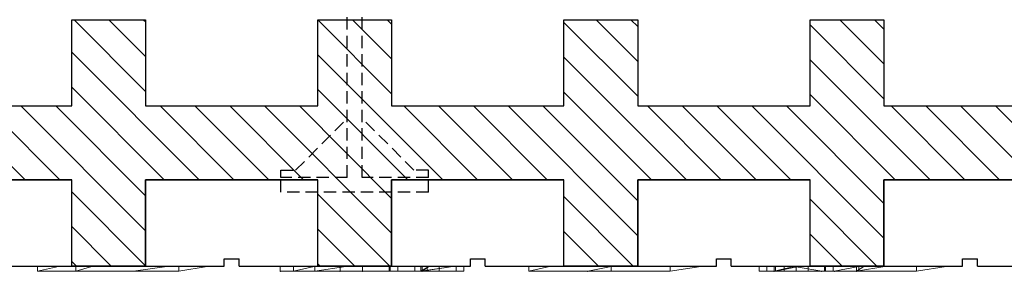
# Model space of a CAD drawing. Extents: x 14197 to 14504, y 2497 to 2693.
# Drawn here: x 14378 to 14398, y 2624 to 2629 of the extents above; entities that cross this region are included whole.
import ezdxf

# ---------------------------------------------------------------- set-up
doc = ezdxf.new("R2010")
doc.units = 0
doc.header["$MEASUREMENT"] = 0
doc.linetypes.add('HIDDEN', pattern=[0.375, 0.25, -0.125])
for name, color, linetype in [('1', 7, 'Continuous'), ('20', 84, 'Continuous'), ('3', 84, 'Continuous')]:
    doc.layers.add(name, color=color, linetype=linetype)

msp = doc.modelspace()

# ---------------------------------------------------------------- linework, layer by layer
at = {"layer": '1', "color": 7, "linetype": 'HIDDEN'}
for p, q in [((14385.115, 2625.405), (14385.115, 2629.455)), ((14385.415, 2625.405), (14385.415, 2629.455)), ((14384.065, 2625.555), (14385.115, 2626.605)), ((14386.465, 2625.555), (14385.415, 2626.605)), ((14383.765, 2625.555), (14384.065, 2625.555)), ((14383.765, 2625.405), (14383.765, 2625.555)), ((14386.765, 2625.555), (14386.465, 2625.555)), ((14386.765, 2625.405), (14386.765, 2625.555)), ((14385.115, 2625.405), (14383.765, 2625.405)), ((14383.765, 2625.105), (14383.765, 2625.405)), ((14386.765, 2625.405), (14385.415, 2625.405)), ((14386.765, 2625.105), (14386.765, 2625.405)), ((14386.765, 2625.105), (14383.765, 2625.105))]:
    msp.add_line(p, q, dxfattribs=at)
at = {"layer": '1', "color": 7, "linetype": 'Continuous'}
for p, q in [((14379.515, 2628.605), (14381.015, 2628.605)), ((14379.515, 2628.605), (14379.515, 2628.605)), ((14379.515, 2626.855), (14379.515, 2628.605)), ((14379.515, 2628.605), (14381.015, 2628.605)), ((14379.515, 2628.605), (14379.515, 2628.605)), ((14379.515, 2626.855), (14379.515, 2628.605)), ((14379.562, 2628.605), (14381.015, 2627.152)), ((14380.269, 2628.605), (14381.015, 2627.859)), ((14380.976, 2628.605), (14381.015, 2628.566)), ((14381.015, 2628.605), (14381.015, 2626.855)), ((14381.015, 2628.605), (14381.015, 2628.605)), ((14381.015, 2628.605), (14381.015, 2626.855)), ((14381.015, 2628.605), (14381.015, 2628.605)), ((14384.515, 2628.605), (14386.015, 2628.605)), ((14384.515, 2628.605), (14384.515, 2628.605)), ((14384.515, 2626.855), (14384.515, 2628.605)), ((14384.515, 2628.605), (14386.015, 2628.605)), ((14384.515, 2628.605), (14384.515, 2628.605)), ((14384.515, 2626.855), (14384.515, 2628.605)), ((14384.515, 2628.602), (14386.015, 2627.102)), ((14385.218, 2628.605), (14386.015, 2627.809)), ((14385.926, 2628.605), (14386.015, 2628.516)), ((14386.015, 2628.605), (14386.015, 2626.855)), ((14386.015, 2628.605), (14386.015, 2628.605)), ((14386.015, 2628.605), (14386.015, 2626.855)), ((14386.015, 2628.605), (14386.015, 2628.605)), ((14389.515, 2628.605), (14391.015, 2628.605)), ((14389.515, 2628.605), (14389.515, 2628.605)), ((14389.515, 2626.855), (14389.515, 2628.605)), ((14389.515, 2628.605), (14391.015, 2628.605)), ((14389.515, 2628.605), (14389.515, 2628.605)), ((14389.515, 2626.855), (14389.515, 2628.605)), ((14389.515, 2628.551), (14391.015, 2627.051)), ((14390.168, 2628.605), (14391.015, 2627.758)), ((14390.875, 2628.605), (14391.015, 2628.466)), ((14391.015, 2628.605), (14391.015, 2626.855)), ((14391.015, 2628.605), (14391.015, 2628.605)), ((14391.015, 2628.605), (14391.015, 2626.855)), ((14391.015, 2628.605), (14391.015, 2628.605)), ((14394.515, 2628.605), (14396.015, 2628.605)), ((14394.515, 2628.605), (14394.515, 2628.605)), ((14394.515, 2626.855), (14394.515, 2628.605)), ((14394.515, 2628.605), (14396.015, 2628.605)), ((14394.515, 2628.605), (14394.515, 2628.605)), ((14394.515, 2626.855), (14394.515, 2628.605)), ((14395.118, 2628.605), (14396.015, 2627.708)), ((14395.825, 2628.605), (14396.015, 2628.415)), ((14396.015, 2628.605), (14396.015, 2626.855)), ((14396.015, 2628.605), (14396.015, 2628.605)), ((14396.015, 2628.605), (14396.015, 2626.855)), ((14396.015, 2628.605), (14396.015, 2628.605)), ((14394.515, 2628.501), (14396.015, 2627.001)), ((14379.515, 2627.945), (14382.104, 2625.355)), ((14384.515, 2627.894), (14387.054, 2625.355)), ((14389.515, 2627.844), (14392.004, 2625.355)), ((14394.515, 2627.794), (14396.954, 2625.355)), ((14379.515, 2627.238), (14381.397, 2625.355)), ((14384.515, 2627.187), (14386.347, 2625.355)), ((14389.515, 2627.137), (14391.297, 2625.355)), ((14394.515, 2627.087), (14396.247, 2625.355)), ((14376.015, 2626.855), (14379.515, 2626.855)), ((14376.015, 2626.855), (14379.515, 2626.855)), ((14377.069, 2626.855), (14378.569, 2625.355)), ((14377.776, 2626.855), (14379.276, 2625.355)), ((14378.483, 2626.855), (14381.015, 2624.323)), ((14379.19, 2626.855), (14381.015, 2625.03)), ((14379.515, 2626.855), (14379.515, 2626.855)), ((14379.515, 2626.855), (14379.515, 2626.855)), ((14381.015, 2626.855), (14384.515, 2626.855)), ((14381.015, 2626.855), (14381.015, 2626.855)), ((14381.015, 2626.855), (14384.515, 2626.855)), ((14381.015, 2626.855), (14381.015, 2626.855)), ((14381.312, 2626.855), (14382.812, 2625.355)), ((14382.019, 2626.855), (14383.519, 2625.355)), ((14382.726, 2626.855), (14384.226, 2625.355)), ((14383.433, 2626.855), (14386.015, 2624.273)), ((14384.14, 2626.855), (14386.015, 2624.98)), ((14384.515, 2626.855), (14384.515, 2626.855)), ((14384.515, 2626.855), (14384.515, 2626.855)), ((14386.015, 2626.855), (14389.515, 2626.855)), ((14386.015, 2626.855), (14386.015, 2626.855)), ((14386.015, 2626.855), (14389.515, 2626.855)), ((14386.015, 2626.855), (14386.015, 2626.855)), ((14386.261, 2626.855), (14387.761, 2625.355)), ((14386.968, 2626.855), (14388.468, 2625.355)), ((14387.676, 2626.855), (14389.176, 2625.355)), ((14388.383, 2626.855), (14391.015, 2624.223)), ((14389.09, 2626.855), (14391.015, 2624.93)), ((14389.515, 2626.855), (14389.515, 2626.855)), ((14389.515, 2626.855), (14389.515, 2626.855)), ((14391.015, 2626.855), (14394.515, 2626.855)), ((14391.015, 2626.855), (14391.015, 2626.855)), ((14391.015, 2626.855), (14394.515, 2626.855)), ((14391.015, 2626.855), (14391.015, 2626.855)), ((14391.211, 2626.855), (14392.711, 2625.355)), ((14391.918, 2626.855), (14393.418, 2625.355)), ((14392.625, 2626.855), (14394.125, 2625.355)), ((14393.332, 2626.855), (14396.015, 2624.173)), ((14394.04, 2626.855), (14396.015, 2624.88)), ((14394.515, 2626.855), (14394.515, 2626.855)), ((14394.515, 2626.855), (14394.515, 2626.855)), ((14396.015, 2626.855), (14399.515, 2626.855)), ((14396.015, 2626.855), (14396.015, 2626.855)), ((14396.015, 2626.855), (14399.515, 2626.855)), ((14396.015, 2626.855), (14396.015, 2626.855)), ((14396.161, 2626.855), (14397.661, 2625.355)), ((14396.868, 2626.855), (14398.368, 2625.355)), ((14397.575, 2626.855), (14399.075, 2625.355)), ((14398.282, 2626.855), (14401.015, 2624.122)), ((14379.515, 2625.355), (14376.015, 2625.355)), ((14376.015, 2625.355), (14379.515, 2625.355)), ((14379.515, 2625.355), (14379.515, 2625.355)), ((14379.515, 2623.605), (14379.515, 2625.355)), ((14379.515, 2623.605), (14379.515, 2625.355)), ((14381.015, 2625.355), (14381.015, 2623.605)), ((14381.015, 2625.355), (14381.015, 2625.355)), ((14384.515, 2625.355), (14381.015, 2625.355)), ((14381.015, 2623.605), (14381.015, 2625.355)), ((14381.015, 2625.355), (14384.515, 2625.355)), ((14384.515, 2625.355), (14384.515, 2625.355)), ((14384.515, 2623.605), (14384.515, 2625.355)), ((14384.515, 2623.605), (14384.515, 2625.355)), ((14386.015, 2625.355), (14386.015, 2623.605)), ((14386.015, 2625.355), (14386.015, 2625.355)), ((14389.515, 2625.355), (14386.015, 2625.355)), ((14386.015, 2623.605), (14386.015, 2625.355)), ((14386.015, 2625.355), (14389.515, 2625.355)), ((14389.515, 2625.355), (14389.515, 2625.355)), ((14389.515, 2623.605), (14389.515, 2625.355)), ((14389.515, 2623.605), (14389.515, 2625.355)), ((14391.015, 2625.355), (14391.015, 2623.605)), ((14391.015, 2625.355), (14391.015, 2625.355)), ((14394.515, 2625.355), (14391.015, 2625.355)), ((14391.015, 2623.605), (14391.015, 2625.355)), ((14391.015, 2625.355), (14394.515, 2625.355)), ((14394.515, 2625.355), (14394.515, 2625.355)), ((14394.515, 2623.605), (14394.515, 2625.355)), ((14394.515, 2623.605), (14394.515, 2625.355)), ((14396.015, 2625.355), (14396.015, 2623.605)), ((14396.015, 2625.355), (14396.015, 2625.355)), ((14399.515, 2625.355), (14396.015, 2625.355)), ((14396.015, 2623.605), (14396.015, 2625.355)), ((14396.015, 2625.355), (14399.515, 2625.355)), ((14379.515, 2625.116), (14381.015, 2623.616)), ((14384.515, 2625.066), (14385.976, 2623.605)), ((14389.515, 2625.016), (14390.925, 2623.605)), ((14394.515, 2624.966), (14395.875, 2623.605)), ((14379.515, 2624.409), (14380.319, 2623.605)), ((14384.515, 2624.359), (14385.269, 2623.605)), ((14389.515, 2624.309), (14390.218, 2623.605)), ((14394.515, 2624.258), (14395.168, 2623.605)), ((14382.615, 2623.605), (14382.615, 2623.755)), ((14382.615, 2623.755), (14382.915, 2623.755)), ((14382.915, 2623.605), (14382.915, 2623.755)), ((14387.615, 2623.605), (14387.615, 2623.755)), ((14387.615, 2623.755), (14387.915, 2623.755)), ((14387.915, 2623.605), (14387.915, 2623.755)), ((14392.615, 2623.605), (14392.615, 2623.755)), ((14392.615, 2623.755), (14392.915, 2623.755)), ((14392.915, 2623.605), (14392.915, 2623.755)), ((14397.615, 2623.605), (14397.615, 2623.755)), ((14397.615, 2623.755), (14397.915, 2623.755)), ((14397.915, 2623.605), (14397.915, 2623.755)), ((14377.915, 2623.605), (14382.615, 2623.605)), ((14379.515, 2623.702), (14379.612, 2623.605)), ((14379.515, 2623.605), (14379.515, 2623.605)), ((14381.015, 2623.605), (14379.515, 2623.605)), ((14381.015, 2623.605), (14381.015, 2623.605)), ((14382.915, 2623.605), (14387.615, 2623.605)), ((14384.515, 2623.652), (14384.562, 2623.605)), ((14384.515, 2623.605), (14384.515, 2623.605)), ((14386.015, 2623.605), (14384.515, 2623.605)), ((14386.015, 2623.605), (14386.015, 2623.605)), ((14387.915, 2623.605), (14392.615, 2623.605)), ((14389.515, 2623.605), (14389.515, 2623.605)), ((14391.015, 2623.605), (14389.515, 2623.605)), ((14391.015, 2623.605), (14391.015, 2623.605)), ((14392.915, 2623.605), (14397.615, 2623.605)), ((14394.515, 2623.605), (14394.515, 2623.605)), ((14396.015, 2623.605), (14394.515, 2623.605)), ((14396.015, 2623.605), (14396.015, 2623.605)), ((14397.915, 2623.605), (14402.615, 2623.605))]:
    msp.add_line(p, q, dxfattribs=at)
at = {"layer": '1', "color": 7, "linetype": 'Continuous', "invisible_edges": 5}
for points in [[(14379.515, 2627.675), (14381.015, 2628.605), (14381.015, 2628.455), (14379.515, 2627.525)], [(14379.515, 2627.755), (14380.886, 2628.605), (14381.015, 2628.605), (14379.515, 2627.675)], [(14379.515, 2628.455), (14379.757, 2628.605), (14380.886, 2628.605), (14379.515, 2627.755)], [(14379.515, 2628.605), (14379.515, 2628.605), (14379.757, 2628.605), (14379.515, 2628.455)], [(14384.515, 2627.675), (14386.015, 2628.605), (14386.015, 2628.455), (14384.515, 2627.525)], [(14384.515, 2628.425), (14384.805, 2628.605), (14386.015, 2628.605), (14384.515, 2627.675)], [(14384.515, 2628.455), (14384.757, 2628.605), (14384.805, 2628.605), (14384.515, 2628.425)], [(14384.515, 2628.605), (14384.515, 2628.605), (14384.757, 2628.605), (14384.515, 2628.455)], [(14389.515, 2627.675), (14391.015, 2628.605), (14391.015, 2628.455), (14389.515, 2627.525)], [(14389.515, 2628.025), (14390.45, 2628.605), (14391.015, 2628.605), (14389.515, 2627.675)], [(14389.515, 2628.455), (14389.757, 2628.605), (14390.45, 2628.605), (14389.515, 2628.025)], [(14389.515, 2628.54), (14389.62, 2628.605), (14389.757, 2628.605), (14389.515, 2628.455)], [(14389.515, 2628.605), (14389.515, 2628.605), (14389.62, 2628.605), (14389.515, 2628.54)], [(14394.515, 2627.675), (14396.015, 2628.605), (14396.015, 2628.455), (14394.515, 2627.525)], [(14394.515, 2628.14), (14395.265, 2628.605), (14396.015, 2628.605), (14394.515, 2627.675)], [(14394.515, 2628.455), (14394.757, 2628.605), (14395.265, 2628.605), (14394.515, 2628.14)], [(14394.515, 2628.54), (14394.62, 2628.605), (14394.757, 2628.605), (14394.515, 2628.455)], [(14394.515, 2628.605), (14394.515, 2628.605), (14394.62, 2628.605), (14394.515, 2628.54)], [(14379.515, 2627.525), (14381.015, 2628.455), (14381.015, 2628.27), (14379.515, 2627.34)], [(14384.515, 2627.525), (14386.015, 2628.455), (14386.015, 2628.27), (14384.515, 2627.34)], [(14389.515, 2627.525), (14391.015, 2628.455), (14391.015, 2628.385), (14389.515, 2627.455)], [(14389.515, 2627.455), (14391.015, 2628.385), (14391.015, 2627.87), (14389.515, 2626.94)], [(14394.515, 2627.525), (14396.015, 2628.455), (14396.015, 2627.985), (14394.515, 2627.055)], [(14379.515, 2627.34), (14381.015, 2628.27), (14381.015, 2627.785), (14379.515, 2626.855)], [(14384.515, 2627.34), (14386.015, 2628.27), (14386.015, 2627.87), (14384.515, 2626.94)], [(14394.515, 2627.055), (14396.015, 2627.985), (14396.015, 2627.785), (14394.515, 2626.855)], [(14377.095, 2625.355), (14381.015, 2627.785), (14381.015, 2627.755), (14377.144, 2625.355)], [(14377.144, 2625.355), (14381.015, 2627.755), (14381.015, 2627.635), (14377.337, 2625.355)], [(14382.095, 2625.355), (14386.015, 2627.785), (14386.015, 2627.635), (14382.337, 2625.355)], [(14384.515, 2626.94), (14386.015, 2627.87), (14386.015, 2627.785), (14384.515, 2626.855)], [(14387.095, 2625.355), (14391.015, 2627.785), (14391.015, 2627.635), (14387.337, 2625.355)], [(14389.515, 2626.94), (14391.015, 2627.87), (14391.015, 2627.785), (14389.515, 2626.855)], [(14392.095, 2625.355), (14396.015, 2627.785), (14396.015, 2627.635), (14392.337, 2625.355)], [(14397.095, 2625.355), (14401.015, 2627.785), (14401.015, 2627.635), (14397.337, 2625.355)], [(14377.337, 2625.355), (14381.015, 2627.635), (14381.015, 2627.185), (14378.063, 2625.355)], [(14382.337, 2625.355), (14386.015, 2627.635), (14386.015, 2626.855), (14383.595, 2625.355)], [(14387.337, 2625.355), (14391.015, 2627.635), (14391.015, 2627.455), (14387.628, 2625.355)], [(14392.337, 2625.355), (14396.015, 2627.635), (14396.015, 2627.57), (14392.442, 2625.355)], [(14392.442, 2625.355), (14396.015, 2627.57), (14396.015, 2627.055), (14393.273, 2625.355)], [(14397.337, 2625.355), (14401.015, 2627.635), (14401.015, 2627.57), (14397.442, 2625.355)], [(14397.442, 2625.355), (14401.015, 2627.57), (14401.015, 2627.17), (14398.087, 2625.355)], [(14387.628, 2625.355), (14391.015, 2627.455), (14391.015, 2626.855), (14388.595, 2625.355)], [(14378.063, 2625.355), (14381.015, 2627.185), (14381.015, 2626.855), (14378.595, 2625.355)], [(14398.087, 2625.355), (14401.015, 2627.17), (14401.015, 2626.855), (14398.595, 2625.355)], [(14393.273, 2625.355), (14396.015, 2627.055), (14396.015, 2626.855), (14393.595, 2625.355)], [(14376.015, 2625.355), (14378.434, 2626.855), (14378.733, 2626.855), (14376.313, 2625.355)], [(14376.313, 2625.355), (14378.733, 2626.855), (14379.515, 2626.855), (14377.095, 2625.355)], [(14378.595, 2625.355), (14381.015, 2626.855), (14381.256, 2626.855), (14378.837, 2625.355)], [(14378.837, 2625.355), (14381.256, 2626.855), (14381.313, 2626.855), (14378.894, 2625.355)], [(14378.894, 2625.355), (14381.313, 2626.855), (14381.692, 2626.855), (14379.273, 2625.355)], [(14379.273, 2625.355), (14381.692, 2626.855), (14381.934, 2626.855), (14379.515, 2625.355)], [(14379.515, 2624.575), (14383.192, 2626.855), (14383.434, 2626.855), (14379.515, 2624.425)], [(14379.515, 2625.325), (14381.983, 2626.855), (14383.192, 2626.855), (14379.515, 2624.575)], [(14379.515, 2625.355), (14381.934, 2626.855), (14381.983, 2626.855), (14379.515, 2625.325)], [(14381.015, 2625.355), (14383.434, 2626.855), (14383.733, 2626.855), (14381.313, 2625.355)], [(14381.313, 2625.355), (14383.733, 2626.855), (14384.378, 2626.855), (14381.959, 2625.355)], [(14381.959, 2625.355), (14384.378, 2626.855), (14384.515, 2626.855), (14382.095, 2625.355)], [(14383.595, 2625.355), (14386.015, 2626.855), (14386.128, 2626.855), (14383.709, 2625.355)], [(14383.709, 2625.355), (14386.128, 2626.855), (14386.256, 2626.855), (14383.837, 2625.355)], [(14383.837, 2625.355), (14386.256, 2626.855), (14386.692, 2626.855), (14384.273, 2625.355)], [(14384.273, 2625.355), (14386.692, 2626.855), (14386.797, 2626.855), (14384.378, 2625.355)], [(14384.378, 2625.355), (14386.797, 2626.855), (14386.934, 2626.855), (14384.515, 2625.355)], [(14384.515, 2624.575), (14388.192, 2626.855), (14388.434, 2626.855), (14384.515, 2624.425)], [(14384.515, 2624.925), (14387.628, 2626.855), (14388.192, 2626.855), (14384.515, 2624.575)], [(14384.515, 2625.355), (14386.934, 2626.855), (14387.628, 2626.855), (14384.515, 2624.925)], [(14386.015, 2625.355), (14388.434, 2626.855), (14388.547, 2626.855), (14386.128, 2625.355)], [(14386.128, 2625.355), (14388.547, 2626.855), (14389.378, 2626.855), (14386.958, 2625.355)], [(14386.958, 2625.355), (14389.378, 2626.855), (14389.515, 2626.855), (14387.095, 2625.355)], [(14388.595, 2625.355), (14391.015, 2626.855), (14391.256, 2626.855), (14388.837, 2625.355)], [(14388.837, 2625.355), (14391.256, 2626.855), (14391.692, 2626.855), (14389.273, 2625.355)], [(14389.273, 2625.355), (14391.692, 2626.855), (14391.797, 2626.855), (14389.378, 2625.355)], [(14389.378, 2625.355), (14391.797, 2626.855), (14391.934, 2626.855), (14389.515, 2625.355)], [(14389.515, 2624.575), (14393.192, 2626.855), (14393.434, 2626.855), (14389.515, 2624.425)], [(14389.515, 2625.04), (14392.442, 2626.855), (14393.192, 2626.855), (14389.515, 2624.575)], [(14389.515, 2625.355), (14391.934, 2626.855), (14392.442, 2626.855), (14389.515, 2625.04)], [(14391.015, 2625.355), (14393.434, 2626.855), (14394.192, 2626.855), (14391.773, 2625.355)], [(14391.773, 2625.355), (14394.192, 2626.855), (14394.515, 2626.855), (14392.095, 2625.355)], [(14393.595, 2625.355), (14396.015, 2626.855), (14396.256, 2626.855), (14393.837, 2625.355)], [(14393.837, 2625.355), (14396.256, 2626.855), (14396.612, 2626.855), (14394.192, 2625.355)], [(14394.192, 2625.355), (14396.612, 2626.855), (14396.692, 2626.855), (14394.273, 2625.355)], [(14394.273, 2625.355), (14396.692, 2626.855), (14396.934, 2626.855), (14394.515, 2625.355)], [(14394.515, 2624.575), (14398.192, 2626.855), (14398.434, 2626.855), (14394.515, 2624.425)], [(14394.515, 2624.625), (14398.112, 2626.855), (14398.192, 2626.855), (14394.515, 2624.575)], [(14394.515, 2625.04), (14397.442, 2626.855), (14398.112, 2626.855), (14394.515, 2624.625)], [(14394.515, 2625.355), (14396.934, 2626.855), (14397.442, 2626.855), (14394.515, 2625.04)], [(14396.015, 2625.355), (14398.434, 2626.855), (14399.515, 2626.855), (14397.095, 2625.355)], [(14379.515, 2624.425), (14381.015, 2625.355), (14381.015, 2625.17), (14379.515, 2624.24)], [(14384.515, 2624.425), (14386.015, 2625.355), (14386.015, 2625.285), (14384.515, 2624.355)], [(14389.515, 2624.425), (14391.015, 2625.355), (14391.015, 2624.885), (14389.515, 2623.955)], [(14394.515, 2624.425), (14396.015, 2625.355), (14396.015, 2624.685), (14394.515, 2623.755)], [(14379.515, 2624.24), (14381.015, 2625.17), (14381.015, 2624.77), (14379.515, 2623.84)], [(14384.515, 2624.355), (14386.015, 2625.285), (14386.015, 2624.77), (14384.515, 2623.84)], [(14379.515, 2623.84), (14381.015, 2624.77), (14381.015, 2624.685), (14379.515, 2623.755)], [(14384.515, 2623.84), (14386.015, 2624.77), (14386.015, 2624.685), (14384.515, 2623.755)], [(14389.515, 2623.955), (14391.015, 2624.885), (14391.015, 2624.685), (14389.515, 2623.755)], [(14379.515, 2623.755), (14381.015, 2624.685), (14381.015, 2624.535), (14379.515, 2623.605)], [(14379.515, 2623.605), (14381.015, 2624.535), (14381.015, 2623.755), (14380.773, 2623.605)], [(14384.515, 2623.755), (14386.015, 2624.685), (14386.015, 2624.535), (14384.515, 2623.605)], [(14384.515, 2623.605), (14386.015, 2624.535), (14386.015, 2624.355), (14384.806, 2623.605)], [(14389.515, 2623.755), (14391.015, 2624.685), (14391.015, 2624.535), (14389.515, 2623.605)], [(14389.515, 2623.605), (14391.015, 2624.535), (14391.015, 2624.47), (14389.62, 2623.605)], [(14394.515, 2623.755), (14396.015, 2624.685), (14396.015, 2624.535), (14394.515, 2623.605)], [(14394.515, 2623.605), (14396.015, 2624.535), (14396.015, 2624.47), (14394.62, 2623.605)], [(14384.806, 2623.605), (14386.015, 2624.355), (14386.015, 2623.755), (14385.773, 2623.605)], [(14389.62, 2623.605), (14391.015, 2624.47), (14391.015, 2623.955), (14390.451, 2623.605)], [(14394.62, 2623.605), (14396.015, 2624.47), (14396.015, 2624.07), (14395.265, 2623.605)], [(14390.451, 2623.605), (14391.015, 2623.955), (14391.015, 2623.755), (14390.773, 2623.605)], [(14395.265, 2623.605), (14396.015, 2624.07), (14396.015, 2623.755), (14395.773, 2623.605)], [(14380.773, 2623.605), (14381.015, 2623.755), (14381.015, 2623.685), (14380.886, 2623.605)], [(14385.773, 2623.605), (14386.015, 2623.755), (14386.015, 2623.605)], [(14390.773, 2623.605), (14391.015, 2623.755), (14391.015, 2623.605)], [(14395.773, 2623.605), (14396.015, 2623.755), (14396.015, 2623.605)], [(14380.886, 2623.605), (14381.015, 2623.685), (14381.015, 2623.605)]]:
    msp.add_3dface(points, dxfattribs=at)
at = {"layer": '20', "lineweight": 0, "extrusion": (1.49966e-32, -1.22461e-16, -1)}
for p, q in [((14378.753, 2623.602, -28.793), (14379.453, 2623.602, -28.289)), ((14378.753, 2623.602, -28.793), (14378.753, 2623.602, -29.852)), ((14378.753, 2623.602, -29.852), (14380.425, 2623.602, -29.852)), ((14379.248, 2623.602, -29.756), (14378.823, 2623.502, -30.176)), ((14378.823, 2623.502, -30.836), (14378.823, 2623.602, -30.836)), ((14378.823, 2623.502, -30.176), (14378.823, 2623.602, -30.176)), ((14378.823, 2623.502, -30.836), (14378.823, 2623.602, -30.836)), ((14378.823, 2623.502, -30.176), (14379.248, 2623.602, -29.756)), ((14378.823, 2623.502, -30.176), (14378.823, 2623.602, -30.176)), ((14379.023, 2623.602, -30.155), (14379.023, 2623.602, -30.836)), ((14379.023, 2623.602, -30.836), (14380.964, 2623.602, -30.836)), ((14380.425, 2623.602, -30.155), (14379.023, 2623.602, -30.155)), ((14379.443, 2623.602, -29.852), (14379.023, 2623.602, -30.155)), ((14379.443, 2623.602, -29.852), (14380.425, 2623.602, -29.852)), ((14380.082, 2623.602, -27.835), (14379.453, 2623.602, -28.289)), ((14379.597, 2623.502, -28.289), (14379.922, 2623.602, -27.835)), ((14379.597, 2623.602, -29.756), (14379.597, 2623.502, -30.176)), ((14379.597, 2623.502, -30.176), (14379.597, 2623.602, -29.756)), ((14379.597, 2623.502, -28.289), (14379.597, 2623.602, -28.289)), ((14379.597, 2623.502, -28.289), (14379.922, 2623.602, -27.835)), ((14379.597, 2623.502, -28.289), (14379.597, 2623.602, -28.289)), ((14379.967, 2623.602, -28.97), (14381.773, 2623.602, -28.995)), ((14379.967, 2623.602, -28.97), (14381.611, 2623.602, -28.97)), ((14379.967, 2623.602, -28.97), (14381.773, 2623.602, -28.995)), ((14379.967, 2623.602, -28.97), (14381.611, 2623.602, -28.97)), ((14382.259, 2623.602, -27.835), (14380.082, 2623.602, -27.835)), ((14380.771, 2623.502, -30.176), (14381.445, 2623.602, -29.756)), ((14381.445, 2623.602, -27.835), (14380.771, 2623.502, -28.289)), ((14381.445, 2623.602, -29.756), (14380.771, 2623.502, -30.176)), ((14380.771, 2623.502, -28.289), (14381.445, 2623.602, -27.835)), ((14380.964, 2623.602, -30.836), (14381.635, 2623.602, -30.353)), ((14380.984, 2623.602, -23.43), (14380.984, 2623.602, -23.73)), ((14381.14, 2623.602, -23.73), (14380.984, 2623.602, -23.73)), ((14381.488, 2623.602, -22.98), (14380.984, 2623.602, -22.53)), ((14380.984, 2623.602, -22.23), (14380.984, 2623.602, -22.53)), ((14380.984, 2623.602, -22.23), (14381.14, 2623.602, -22.23)), ((14380.984, 2623.602, -23.43), (14381.488, 2623.602, -22.98)), ((14381.734, 2623.602, -22.76), (14381.14, 2623.602, -22.23)), ((14381.14, 2623.602, -23.73), (14381.734, 2623.602, -23.2)), ((14381.611, 2623.602, -28.97), (14381.773, 2623.602, -28.995)), ((14381.611, 2623.602, -28.97), (14381.773, 2623.602, -28.995)), ((14381.635, 2623.602, -30.353), (14382.259, 2623.602, -29.903)), ((14381.695, 2623.502, -30.176), (14382.269, 2623.602, -29.756)), ((14381.695, 2623.502, -30.836), (14382.269, 2623.602, -30.479)), ((14381.695, 2623.502, -30.176), (14382.269, 2623.602, -29.756)), ((14381.695, 2623.502, -30.836), (14381.695, 2623.602, -30.836)), ((14381.695, 2623.502, -30.836), (14382.269, 2623.602, -30.479)), ((14381.695, 2623.502, -30.836), (14381.695, 2623.602, -30.836)), ((14382.327, 2623.602, -23.73), (14381.734, 2623.602, -23.2)), ((14381.734, 2623.602, -22.76), (14382.327, 2623.602, -22.23)), ((14382.259, 2623.602, -28.475), (14381.773, 2623.602, -28.995)), ((14382.259, 2623.602, -28.995), (14381.773, 2623.602, -28.995)), ((14382.484, 2623.602, -23.43), (14381.98, 2623.602, -22.98)), ((14381.98, 2623.602, -22.98), (14382.484, 2623.602, -22.53)), ((14382.259, 2623.602, -29.903), (14382.259, 2623.602, -28.995)), ((14382.259, 2623.602, -28.475), (14382.259, 2623.602, -27.835)), ((14382.327, 2623.602, -22.23), (14382.484, 2623.602, -22.23)), ((14382.484, 2623.602, -23.73), (14382.327, 2623.602, -23.73)), ((14382.484, 2623.602, -22.23), (14382.484, 2623.602, -22.53)), ((14382.484, 2623.602, -23.43), (14382.484, 2623.602, -23.73)), ((14383.753, 2623.602, -28.793), (14383.753, 2623.502, -28.793)), ((14383.753, 2623.502, -29.852), (14383.753, 2623.602, -29.852)), ((14383.753, 2623.502, -28.793), (14383.753, 2623.602, -28.793)), ((14383.753, 2623.502, -29.852), (14383.753, 2623.602, -29.852)), ((14384.023, 2623.502, -30.836), (14384.023, 2623.602, -30.836)), ((14384.023, 2623.502, -30.155), (14384.023, 2623.602, -30.155)), ((14384.023, 2623.502, -30.836), (14384.023, 2623.602, -30.836)), ((14384.023, 2623.502, -30.155), (14384.023, 2623.602, -30.155)), ((14384.023, 2623.602, -30.155), (14384.023, 2623.502, -30.155)), ((14384.443, 2623.602, -29.852), (14384.023, 2623.502, -30.155)), ((14384.443, 2623.602, -29.852), (14384.023, 2623.502, -30.155)), ((14384.453, 2623.502, -28.289), (14385.082, 2623.602, -27.835)), ((14384.453, 2623.602, -28.289), (14384.453, 2623.502, -28.289)), ((14385.082, 2623.602, -27.835), (14384.453, 2623.502, -28.289)), ((14384.453, 2623.502, -28.289), (14384.453, 2623.602, -28.289)), ((14384.967, 2623.602, -28.97), (14384.967, 2623.502, -29.399)), ((14384.967, 2623.502, -28.97), (14384.967, 2623.602, -28.97)), ((14384.967, 2623.502, -28.97), (14384.967, 2623.602, -28.97)), ((14384.967, 2623.502, -29.399), (14384.967, 2623.602, -28.97)), ((14385.425, 2623.502, -29.852), (14385.425, 2623.602, -29.852)), ((14385.425, 2623.502, -30.155), (14385.425, 2623.602, -30.155)), ((14385.425, 2623.602, -29.852), (14385.425, 2623.502, -30.155)), ((14385.425, 2623.602, -29.852), (14385.425, 2623.502, -30.155)), ((14385.425, 2623.602, -29.852), (14385.425, 2623.502, -29.852)), ((14385.964, 2623.502, -30.836), (14385.964, 2623.602, -30.836)), ((14385.964, 2623.502, -30.836), (14385.964, 2623.602, -30.836)), ((14385.984, 2623.503, -22.53), (14385.984, 2623.602, -22.53)), ((14385.984, 2623.503, -22.23), (14385.984, 2623.602, -22.23)), ((14385.984, 2623.503, -23.73), (14385.984, 2623.602, -23.73)), ((14385.984, 2623.503, -23.43), (14385.984, 2623.602, -23.43)), ((14386.14, 2623.503, -22.23), (14386.14, 2623.602, -22.23)), ((14386.14, 2623.503, -23.73), (14386.14, 2623.602, -23.73)), ((14386.488, 2623.503, -22.98), (14386.488, 2623.602, -22.98)), ((14387.259, 2623.602, -27.835), (14386.611, 2623.502, -28.289)), ((14387.259, 2623.602, -28.475), (14386.611, 2623.502, -28.97)), ((14386.611, 2623.502, -28.289), (14387.259, 2623.602, -27.835)), ((14386.773, 2623.602, -28.995), (14386.611, 2623.502, -28.97)), ((14387.259, 2623.602, -28.475), (14386.611, 2623.502, -28.97)), ((14386.611, 2623.502, -28.97), (14386.611, 2623.602, -28.97)), ((14386.611, 2623.502, -28.97), (14386.773, 2623.602, -28.995)), ((14386.611, 2623.602, -28.97), (14386.611, 2623.502, -28.97)), ((14387.259, 2623.602, -28.995), (14386.635, 2623.502, -29.399)), ((14387.259, 2623.602, -29.903), (14386.635, 2623.502, -30.353)), ((14386.773, 2623.602, -28.995), (14386.635, 2623.502, -29.399)), ((14386.773, 2623.602, -28.995), (14386.635, 2623.502, -29.399)), ((14387.259, 2623.602, -28.995), (14386.635, 2623.502, -29.399)), ((14386.635, 2623.502, -30.353), (14386.635, 2623.602, -30.353)), ((14386.635, 2623.502, -30.353), (14387.259, 2623.602, -29.903)), ((14386.635, 2623.502, -30.353), (14386.635, 2623.602, -30.353)), ((14386.734, 2623.503, -22.76), (14386.734, 2623.602, -22.76)), ((14386.734, 2623.503, -23.2), (14386.734, 2623.602, -23.2)), ((14386.98, 2623.503, -22.98), (14386.98, 2623.602, -22.98)), ((14387.327, 2623.503, -23.73), (14387.327, 2623.602, -23.73)), ((14387.327, 2623.503, -22.23), (14387.327, 2623.602, -22.23)), ((14387.484, 2623.503, -23.73), (14387.484, 2623.602, -23.73)), ((14387.484, 2623.503, -23.43), (14387.484, 2623.602, -23.43)), ((14387.484, 2623.503, -22.23), (14387.484, 2623.602, -22.23)), ((14387.484, 2623.503, -22.53), (14387.484, 2623.602, -22.53)), ((14388.8, 2623.502, -28.3), (14389.224, 2623.602, -27.846)), ((14388.8, 2623.502, -30.846), (14388.8, 2623.602, -30.846)), ((14388.8, 2623.602, -28.3), (14388.8, 2623.602, -30.846)), ((14388.8, 2623.502, -28.3), (14388.8, 2623.602, -28.3)), ((14388.8, 2623.602, -30.846), (14391.671, 2623.602, -30.846)), ((14388.8, 2623.502, -30.846), (14388.8, 2623.602, -30.846)), ((14389.224, 2623.602, -27.846), (14388.8, 2623.502, -28.3)), ((14388.8, 2623.502, -28.3), (14388.8, 2623.602, -28.3)), ((14389.224, 2623.602, -27.846), (14388.8, 2623.602, -28.3)), ((14392.296, 2623.602, -27.846), (14389.224, 2623.602, -27.846)), ((14390.473, 2623.602, -29.002), (14389.998, 2623.502, -29.002)), ((14390.473, 2623.602, -30.239), (14389.998, 2623.502, -30.239)), ((14390.473, 2623.602, -30.239), (14389.998, 2623.502, -30.239)), ((14390.473, 2623.602, -29.002), (14389.998, 2623.502, -29.002)), ((14390.473, 2623.602, -30.239), (14390.473, 2623.602, -29.002)), ((14390.473, 2623.602, -30.239), (14390.473, 2623.602, -29.002)), ((14390.473, 2623.602, -29.002), (14390.473, 2623.502, -29.002)), ((14390.473, 2623.602, -30.239), (14390.473, 2623.502, -30.239)), ((14390.473, 2623.602, -30.239), (14390.473, 2623.502, -30.239)), ((14390.473, 2623.602, -29.002), (14390.473, 2623.502, -29.002)), ((14391.671, 2623.502, -28.3), (14392.296, 2623.602, -27.846)), ((14391.671, 2623.502, -30.846), (14392.296, 2623.602, -30.425)), ((14391.671, 2623.502, -28.3), (14392.296, 2623.602, -27.846)), ((14391.671, 2623.502, -30.846), (14391.671, 2623.602, -30.846)), ((14391.671, 2623.502, -30.846), (14392.296, 2623.602, -30.425)), ((14391.671, 2623.602, -30.846), (14392.296, 2623.602, -30.425)), ((14391.671, 2623.502, -30.846), (14391.671, 2623.602, -30.846)), ((14392.296, 2623.602, -30.425), (14392.296, 2623.602, -27.846)), ((14393.484, 2623.602, -34.93), (14393.484, 2623.602, -35.23)), ((14393.484, 2623.602, -34.93), (14393.64, 2623.602, -34.93)), ((14393.64, 2623.602, -36.43), (14393.484, 2623.602, -36.43)), ((14393.484, 2623.602, -36.13), (14393.484, 2623.602, -36.43)), ((14393.484, 2623.602, -36.13), (14393.988, 2623.602, -35.68)), ((14393.484, 2623.503, -36.43), (14393.484, 2623.602, -36.43)), ((14393.484, 2623.503, -36.13), (14393.484, 2623.602, -36.13)), ((14393.988, 2623.602, -35.68), (14393.484, 2623.602, -35.23)), ((14393.484, 2623.503, -35.23), (14393.484, 2623.602, -35.23)), ((14393.484, 2623.503, -34.93), (14393.484, 2623.602, -34.93)), ((14393.64, 2623.602, -36.43), (14394.234, 2623.602, -35.9)), ((14393.64, 2623.503, -36.43), (14393.64, 2623.602, -36.43)), ((14394.234, 2623.602, -35.46), (14393.64, 2623.602, -34.93)), ((14393.64, 2623.503, -34.93), (14393.64, 2623.602, -34.93)), ((14393.786, 2623.502, -29.88), (14393.786, 2623.602, -29.88)), ((14393.786, 2623.602, -29.458), (14393.786, 2623.602, -29.88)), ((14393.786, 2623.502, -29.458), (14393.786, 2623.602, -29.458)), ((14393.786, 2623.502, -29.88), (14393.786, 2623.602, -29.88)), ((14394.196, 2623.602, -29.154), (14393.786, 2623.502, -29.458)), ((14394.196, 2623.602, -29.154), (14393.786, 2623.602, -29.458)), ((14393.786, 2623.602, -29.458), (14393.786, 2623.502, -29.458)), ((14394.196, 2623.602, -29.154), (14393.786, 2623.502, -29.458)), ((14394.285, 2623.602, -27.835), (14393.811, 2623.502, -28.369)), ((14394.285, 2623.602, -27.835), (14393.811, 2623.502, -28.369)), ((14393.811, 2623.502, -28.369), (14393.811, 2623.602, -28.369)), ((14394.285, 2623.602, -27.835), (14393.811, 2623.602, -28.369)), ((14393.811, 2623.502, -28.944), (14393.811, 2623.602, -28.944)), ((14393.811, 2623.602, -28.369), (14393.811, 2623.602, -28.944)), ((14393.811, 2623.502, -28.369), (14393.811, 2623.602, -28.369)), ((14393.811, 2623.602, -28.944), (14394.196, 2623.602, -29.154)), ((14393.811, 2623.502, -28.944), (14393.811, 2623.602, -28.944)), ((14393.988, 2623.602, -35.68), (14393.988, 2623.503, -35.68)), ((14394.752, 2623.502, -29.458), (14394.196, 2623.602, -29.154)), ((14394.752, 2623.502, -29.458), (14394.196, 2623.602, -29.154)), ((14394.234, 2623.602, -35.9), (14394.234, 2623.503, -35.9)), ((14394.234, 2623.602, -35.46), (14394.827, 2623.602, -34.93)), ((14394.827, 2623.602, -36.43), (14394.234, 2623.602, -35.9)), ((14394.234, 2623.602, -35.46), (14394.234, 2623.503, -35.46)), ((14395.459, 2623.602, -28.289), (14394.285, 2623.602, -27.835)), ((14394.48, 2623.602, -35.68), (14394.984, 2623.602, -35.23)), ((14394.984, 2623.602, -36.13), (14394.48, 2623.602, -35.68)), ((14394.48, 2623.602, -35.68), (14394.48, 2623.503, -35.68)), ((14394.811, 2623.502, -30.836), (14394.811, 2623.602, -30.836)), ((14394.812, 2623.602, -30.836), (14396.682, 2623.602, -30.836)), ((14394.812, 2623.502, -30.836), (14394.812, 2623.602, -30.836)), ((14394.984, 2623.602, -36.43), (14394.827, 2623.602, -36.43)), ((14394.827, 2623.602, -34.93), (14394.984, 2623.602, -34.93)), ((14394.827, 2623.503, -34.93), (14394.827, 2623.602, -34.93)), ((14394.827, 2623.503, -36.43), (14394.827, 2623.602, -36.43)), ((14394.984, 2623.602, -36.13), (14394.984, 2623.602, -36.43)), ((14394.984, 2623.602, -34.93), (14394.984, 2623.602, -35.23)), ((14394.984, 2623.503, -34.93), (14394.984, 2623.602, -34.93)), ((14394.984, 2623.503, -35.23), (14394.984, 2623.602, -35.23)), ((14394.984, 2623.503, -36.43), (14394.984, 2623.602, -36.43)), ((14394.984, 2623.503, -36.13), (14394.984, 2623.602, -36.13)), ((14395.509, 2623.602, -29.808), (14395.009, 2623.502, -29.808)), ((14395.509, 2623.602, -29.808), (14395.009, 2623.502, -30.182)), ((14395.509, 2623.602, -29.808), (14395.009, 2623.502, -29.808)), ((14395.509, 2623.602, -29.808), (14395.009, 2623.502, -30.182)), ((14395.509, 2623.602, -30.182), (14395.009, 2623.502, -30.182)), ((14395.009, 2623.502, -30.182), (14395.509, 2623.602, -30.182)), ((14395.459, 2623.502, -28.289), (14396.033, 2623.602, -27.835)), ((14395.609, 2623.602, -28.081), (14395.459, 2623.502, -28.289)), ((14396.033, 2623.602, -27.835), (14395.459, 2623.502, -28.289)), ((14395.459, 2623.602, -28.289), (14395.459, 2623.502, -29.341)), ((14395.459, 2623.602, -28.289), (14395.459, 2623.502, -29.341)), ((14395.459, 2623.602, -28.289), (14395.459, 2623.502, -28.289)), ((14395.609, 2623.602, -28.081), (14395.459, 2623.502, -28.289)), ((14395.459, 2623.502, -28.289), (14395.459, 2623.602, -28.289)), ((14395.609, 2623.602, -28.081), (14395.459, 2623.602, -28.289)), ((14395.509, 2623.502, -29.808), (14395.509, 2623.602, -29.808)), ((14395.509, 2623.602, -29.808), (14395.509, 2623.602, -30.182)), ((14395.509, 2623.602, -30.182), (14395.509, 2623.502, -30.182)), ((14395.509, 2623.602, -29.808), (14395.509, 2623.502, -29.808)), ((14395.509, 2623.602, -29.808), (14395.509, 2623.602, -30.182)), ((14395.509, 2623.602, -30.182), (14395.509, 2623.502, -30.182)), ((14396.033, 2623.602, -27.835), (14395.609, 2623.602, -28.081)), ((14397.282, 2623.602, -27.835), (14396.033, 2623.602, -27.835)), ((14396.682, 2623.502, -28.289), (14397.282, 2623.602, -27.835)), ((14396.682, 2623.502, -30.836), (14397.282, 2623.602, -30.392)), ((14396.682, 2623.502, -28.289), (14397.282, 2623.602, -27.835)), ((14396.682, 2623.502, -30.836), (14396.682, 2623.602, -30.836)), ((14396.682, 2623.502, -30.836), (14397.282, 2623.602, -30.392)), ((14396.682, 2623.602, -30.836), (14397.282, 2623.602, -30.392)), ((14396.682, 2623.502, -30.836), (14396.682, 2623.602, -30.836)), ((14397.282, 2623.602, -30.392), (14397.282, 2623.602, -27.835)), ((14379.597, 2623.502, -30.176), (14378.823, 2623.502, -30.176)), ((14378.823, 2623.502, -30.836), (14378.823, 2623.502, -30.176)), ((14379.597, 2623.502, -30.836), (14378.823, 2623.502, -30.836)), ((14379.597, 2623.502, -30.176), (14378.823, 2623.502, -30.176)), ((14378.823, 2623.502, -30.176), (14378.823, 2623.502, -30.836)), ((14378.823, 2623.502, -30.836), (14381.695, 2623.502, -30.836)), ((14380.771, 2623.502, -30.176), (14379.597, 2623.502, -30.176)), ((14379.597, 2623.502, -28.289), (14379.597, 2623.502, -30.176)), ((14380.771, 2623.502, -28.289), (14379.597, 2623.502, -28.289)), ((14379.597, 2623.502, -30.836), (14379.597, 2623.502, -30.176)), ((14379.597, 2623.502, -30.176), (14380.771, 2623.502, -30.176)), ((14379.597, 2623.502, -30.836), (14380.771, 2623.502, -30.836)), ((14379.597, 2623.502, -30.836), (14379.597, 2623.502, -30.176)), ((14380.771, 2623.502, -28.289), (14379.597, 2623.502, -28.289)), ((14379.597, 2623.502, -28.289), (14379.597, 2623.502, -30.176)), ((14381.695, 2623.502, -30.176), (14380.771, 2623.502, -30.176)), ((14380.771, 2623.502, -30.836), (14380.771, 2623.502, -30.176)), ((14381.695, 2623.502, -30.836), (14380.771, 2623.502, -30.836)), ((14380.771, 2623.502, -28.289), (14380.771, 2623.502, -30.176)), ((14380.771, 2623.502, -30.836), (14380.771, 2623.502, -30.176)), ((14381.695, 2623.502, -30.176), (14380.771, 2623.502, -30.176)), ((14380.771, 2623.502, -30.176), (14380.771, 2623.502, -28.289)), ((14381.695, 2623.502, -30.836), (14381.695, 2623.502, -30.176)), ((14381.695, 2623.502, -30.836), (14381.695, 2623.502, -30.176)), ((14384.967, 2623.502, -28.97), (14383.753, 2623.502, -28.793)), ((14383.753, 2623.502, -29.852), (14383.753, 2623.502, -28.793)), ((14384.967, 2623.502, -29.399), (14383.753, 2623.502, -29.852)), ((14385.425, 2623.502, -29.852), (14383.753, 2623.502, -29.852)), ((14383.753, 2623.502, -29.852), (14384.967, 2623.502, -29.399)), ((14383.753, 2623.502, -28.793), (14384.967, 2623.502, -28.97)), ((14383.753, 2623.502, -28.793), (14384.453, 2623.502, -28.289)), ((14384.967, 2623.502, -28.97), (14383.753, 2623.502, -28.793)), ((14383.753, 2623.502, -28.793), (14384.453, 2623.502, -28.289)), ((14383.753, 2623.502, -28.793), (14384.453, 2623.502, -28.289)), ((14383.753, 2623.502, -28.793), (14383.753, 2623.502, -29.852)), ((14383.753, 2623.502, -29.852), (14385.425, 2623.502, -29.852)), ((14384.023, 2623.502, -30.836), (14385.964, 2623.502, -30.836)), ((14384.023, 2623.502, -30.155), (14385.425, 2623.502, -30.155)), ((14384.023, 2623.502, -30.836), (14384.023, 2623.502, -30.155)), ((14384.023, 2623.502, -30.155), (14384.023, 2623.502, -30.836)), ((14384.023, 2623.502, -30.836), (14385.964, 2623.502, -30.836)), ((14385.425, 2623.502, -30.155), (14384.023, 2623.502, -30.155)), ((14384.023, 2623.502, -30.155), (14385.425, 2623.502, -30.155)), ((14384.967, 2623.502, -28.97), (14384.453, 2623.502, -28.289)), ((14386.611, 2623.502, -28.289), (14384.453, 2623.502, -28.289)), ((14384.967, 2623.502, -28.97), (14384.453, 2623.502, -28.289)), ((14384.967, 2623.502, -28.97), (14384.453, 2623.502, -28.289)), ((14386.611, 2623.502, -28.289), (14384.453, 2623.502, -28.289)), ((14386.611, 2623.502, -28.97), (14384.967, 2623.502, -28.97)), ((14384.967, 2623.502, -29.399), (14384.967, 2623.502, -28.97)), ((14386.635, 2623.502, -29.399), (14384.967, 2623.502, -29.399)), ((14384.967, 2623.502, -29.399), (14386.635, 2623.502, -29.399)), ((14384.967, 2623.502, -28.97), (14386.611, 2623.502, -28.97)), ((14384.967, 2623.502, -29.399), (14384.967, 2623.502, -28.97)), ((14385.425, 2623.502, -30.155), (14386.635, 2623.502, -29.399)), ((14385.964, 2623.502, -30.836), (14385.425, 2623.502, -30.155)), ((14385.964, 2623.502, -30.836), (14385.425, 2623.502, -30.155)), ((14385.425, 2623.502, -29.852), (14386.635, 2623.502, -29.399)), ((14385.425, 2623.502, -30.155), (14386.635, 2623.502, -29.399)), ((14385.425, 2623.502, -29.852), (14386.635, 2623.502, -29.399)), ((14385.425, 2623.502, -30.155), (14385.425, 2623.502, -29.852)), ((14385.425, 2623.502, -29.852), (14385.425, 2623.502, -30.155)), ((14385.964, 2623.502, -30.836), (14386.635, 2623.502, -30.353)), ((14385.964, 2623.502, -30.836), (14386.635, 2623.502, -30.353)), ((14385.984, 2623.503, -22.23), (14386.14, 2623.503, -22.23)), ((14385.984, 2623.503, -22.23), (14385.984, 2623.503, -22.53)), ((14386.488, 2623.503, -22.98), (14385.984, 2623.503, -22.53)), ((14385.984, 2623.503, -23.43), (14386.619, 2623.503, -22.862)), ((14385.984, 2623.503, -23.43), (14385.984, 2623.503, -23.73)), ((14386.14, 2623.503, -23.73), (14385.984, 2623.503, -23.73)), ((14386.98, 2623.503, -22.98), (14386.14, 2623.503, -22.23)), ((14386.14, 2623.503, -23.73), (14386.98, 2623.503, -22.98)), ((14386.619, 2623.503, -22.862), (14386.488, 2623.503, -22.98)), ((14386.611, 2623.502, -28.97), (14386.611, 2623.502, -28.289)), ((14386.611, 2623.502, -28.97), (14386.611, 2623.502, -28.289)), ((14386.98, 2623.503, -22.98), (14386.619, 2623.503, -22.862)), ((14386.635, 2623.502, -30.353), (14386.635, 2623.502, -29.399)), ((14386.635, 2623.502, -30.353), (14386.635, 2623.502, -29.399)), ((14386.98, 2623.503, -22.98), (14386.734, 2623.503, -23.2)), ((14387.327, 2623.503, -23.73), (14386.734, 2623.503, -23.2)), ((14386.98, 2623.503, -22.98), (14386.734, 2623.503, -22.76)), ((14386.734, 2623.503, -22.76), (14387.327, 2623.503, -22.23)), ((14387.484, 2623.503, -23.43), (14386.98, 2623.503, -22.98)), ((14386.98, 2623.503, -22.98), (14387.484, 2623.503, -22.53)), ((14387.484, 2623.503, -23.73), (14387.327, 2623.503, -23.73)), ((14387.327, 2623.503, -22.23), (14387.484, 2623.503, -22.23)), ((14387.484, 2623.503, -23.43), (14387.484, 2623.503, -23.73)), ((14387.484, 2623.503, -22.23), (14387.484, 2623.503, -22.53)), ((14388.8, 2623.502, -30.846), (14391.671, 2623.502, -30.846)), ((14391.671, 2623.502, -28.3), (14388.8, 2623.502, -28.3)), ((14388.8, 2623.502, -28.3), (14388.8, 2623.502, -30.846)), ((14391.671, 2623.502, -28.3), (14388.8, 2623.502, -28.3)), ((14388.8, 2623.502, -28.3), (14388.8, 2623.502, -30.846)), ((14388.8, 2623.502, -30.846), (14391.671, 2623.502, -30.846)), ((14389.998, 2623.502, -30.239), (14390.473, 2623.502, -30.239)), ((14390.473, 2623.502, -29.002), (14389.998, 2623.502, -29.002)), ((14389.998, 2623.502, -29.002), (14389.998, 2623.502, -30.239)), ((14389.998, 2623.502, -30.239), (14389.998, 2623.502, -29.002)), ((14390.473, 2623.502, -30.239), (14389.998, 2623.502, -30.239)), ((14390.473, 2623.502, -29.002), (14389.998, 2623.502, -29.002)), ((14390.473, 2623.502, -30.239), (14390.473, 2623.502, -29.002)), ((14390.473, 2623.502, -30.239), (14390.473, 2623.502, -29.002)), ((14391.671, 2623.502, -30.846), (14391.671, 2623.502, -28.3)), ((14391.671, 2623.502, -30.846), (14391.671, 2623.502, -28.3)), ((14393.484, 2623.503, -36.13), (14394.119, 2623.503, -35.562)), ((14393.484, 2623.503, -36.13), (14393.484, 2623.503, -36.43)), ((14393.64, 2623.503, -36.43), (14393.484, 2623.503, -36.43)), ((14393.484, 2623.503, -34.93), (14393.64, 2623.503, -34.93)), ((14393.484, 2623.503, -34.93), (14393.484, 2623.503, -35.23)), ((14393.988, 2623.503, -35.68), (14393.484, 2623.503, -35.23)), ((14393.64, 2623.503, -36.43), (14394.48, 2623.503, -35.68)), ((14394.48, 2623.503, -35.68), (14393.64, 2623.503, -34.93)), ((14396.682, 2623.502, -29.808), (14393.786, 2623.502, -29.808)), ((14393.786, 2623.502, -29.808), (14393.786, 2623.502, -29.458)), ((14396.682, 2623.502, -29.458), (14393.786, 2623.502, -29.458)), ((14393.786, 2623.502, -29.88), (14394.811, 2623.502, -29.88)), ((14393.786, 2623.502, -29.808), (14394.811, 2623.502, -29.808)), ((14393.786, 2623.502, -29.88), (14393.786, 2623.502, -29.808)), ((14394.811, 2623.502, -29.88), (14393.786, 2623.502, -29.88)), ((14393.786, 2623.502, -29.458), (14393.786, 2623.502, -29.88)), ((14394.752, 2623.502, -29.458), (14393.786, 2623.502, -29.458)), ((14394.752, 2623.502, -29.458), (14393.811, 2623.502, -28.944)), ((14393.811, 2623.502, -28.944), (14393.811, 2623.502, -28.369)), ((14395.459, 2623.502, -29.341), (14393.811, 2623.502, -28.369)), ((14395.459, 2623.502, -29.341), (14393.811, 2623.502, -28.369)), ((14393.811, 2623.502, -28.369), (14393.811, 2623.502, -28.944)), ((14393.811, 2623.502, -28.944), (14394.752, 2623.502, -29.458)), ((14393.988, 2623.503, -35.68), (14394.119, 2623.503, -35.562)), ((14394.119, 2623.503, -35.562), (14394.48, 2623.503, -35.68)), ((14394.234, 2623.503, -35.46), (14394.48, 2623.503, -35.68)), ((14394.234, 2623.503, -35.46), (14394.827, 2623.503, -34.93)), ((14394.234, 2623.503, -35.9), (14394.48, 2623.503, -35.68)), ((14394.827, 2623.503, -36.43), (14394.234, 2623.503, -35.9)), ((14394.48, 2623.503, -35.68), (14394.984, 2623.503, -35.23)), ((14394.984, 2623.503, -36.13), (14394.48, 2623.503, -35.68)), ((14394.752, 2623.502, -29.458), (14395.459, 2623.502, -29.341)), ((14396.682, 2623.502, -29.458), (14394.752, 2623.502, -29.458)), ((14395.459, 2623.502, -29.341), (14394.752, 2623.502, -29.458)), ((14394.811, 2623.502, -30.836), (14394.811, 2623.502, -30.2)), ((14394.811, 2623.502, -30.2), (14395.009, 2623.502, -30.182)), ((14394.811, 2623.502, -30.836), (14395.009, 2623.502, -30.836)), ((14394.811, 2623.502, -30.2), (14394.811, 2623.502, -29.808)), ((14394.811, 2623.502, -29.808), (14395.009, 2623.502, -29.808)), ((14394.811, 2623.502, -30.2), (14395.009, 2623.502, -30.182)), ((14394.811, 2623.502, -29.88), (14394.811, 2623.502, -29.808)), ((14394.811, 2623.502, -29.88), (14394.811, 2623.502, -30.836)), ((14394.812, 2623.502, -30.836), (14396.682, 2623.502, -30.836)), ((14394.827, 2623.503, -34.93), (14394.984, 2623.503, -34.93)), ((14394.984, 2623.503, -36.43), (14394.827, 2623.503, -36.43)), ((14394.984, 2623.503, -34.93), (14394.984, 2623.503, -35.23)), ((14394.984, 2623.503, -36.13), (14394.984, 2623.503, -36.43)), ((14395.509, 2623.502, -30.836), (14395.009, 2623.502, -30.836)), ((14395.009, 2623.502, -30.836), (14395.009, 2623.502, -30.182)), ((14395.509, 2623.502, -30.182), (14395.009, 2623.502, -30.182)), ((14395.009, 2623.502, -30.836), (14395.009, 2623.502, -30.182)), ((14395.009, 2623.502, -30.182), (14395.009, 2623.502, -29.808)), ((14395.509, 2623.502, -29.808), (14395.009, 2623.502, -29.808)), ((14395.009, 2623.502, -30.182), (14395.009, 2623.502, -29.808)), ((14395.009, 2623.502, -30.182), (14395.509, 2623.502, -30.182)), ((14395.459, 2623.502, -29.341), (14396.682, 2623.502, -29.458)), ((14395.459, 2623.502, -29.341), (14396.682, 2623.502, -29.458)), ((14395.459, 2623.502, -28.289), (14396.682, 2623.502, -28.289)), ((14395.459, 2623.502, -29.341), (14395.459, 2623.502, -28.289)), ((14396.682, 2623.502, -28.289), (14395.459, 2623.502, -28.289)), ((14395.459, 2623.502, -28.289), (14395.459, 2623.502, -29.341)), ((14395.509, 2623.502, -30.836), (14396.682, 2623.502, -30.836)), ((14395.509, 2623.502, -30.182), (14396.682, 2623.502, -30.182)), ((14395.509, 2623.502, -30.836), (14395.509, 2623.502, -30.182)), ((14395.509, 2623.502, -30.836), (14395.509, 2623.502, -30.182)), ((14395.509, 2623.502, -29.808), (14396.682, 2623.502, -29.808)), ((14395.509, 2623.502, -30.182), (14396.682, 2623.502, -30.182)), ((14395.509, 2623.502, -29.808), (14395.509, 2623.502, -30.182)), ((14395.509, 2623.502, -29.808), (14395.509, 2623.502, -30.182)), ((14396.682, 2623.502, -29.808), (14396.682, 2623.502, -29.458)), ((14396.682, 2623.502, -30.836), (14396.682, 2623.502, -30.182)), ((14396.682, 2623.502, -29.808), (14396.682, 2623.502, -30.182)), ((14396.682, 2623.502, -29.458), (14396.682, 2623.502, -28.289)), ((14396.682, 2623.502, -30.836), (14396.682, 2623.502, -28.289))]:
    msp.add_line(p, q, dxfattribs=at)
at = {"layer": '20', "lineweight": 0, "extrusion": (1.22461e-16, -1, 1.22461e-16)}
for centre, radius, start, end in [((14394.773, -29.849, -2623.602), 0.988, 181.8133, 272.2223), ((14394.773, -29.849, -2623.502), 0.988, 181.8133, 272.2223), ((14394.745, -29.85, -2623.502), 0.959, 181.8122, 182.8762), ((14394.756, -29.849, -2623.502), 0.97, 182.8762, 183.9309), ((14394.773, -29.848, -2623.502), 0.988, 183.9309, 189.8225), ((14394.789, -29.845, -2623.502), 1.004, 189.8225, 195.6433), ((14394.781, -29.847, -2623.502), 0.996, 195.6433, 199.5979), ((14394.737, -29.863, -2623.502), 0.948, 199.5979, 203.6601), ((14394.729, -29.867, -2623.502), 0.94, 203.6601, 209.3527), ((14394.79, -29.832, -2623.502), 1.01, 209.3527, 214.747), ((14394.808, -29.82, -2623.502), 1.032, 214.747, 221.8272), ((14394.794, -29.832, -2623.502), 1.014, 221.8272, 229.0033), ((14394.775, -29.854, -2623.502), 0.984, 229.0033, 232.9453), ((14394.739, -29.902, -2623.502), 0.925, 232.9453, 237.0599), ((14394.744, -29.895, -2623.502), 0.933, 237.0599, 244.0643), ((14394.779, -29.822, -2623.502), 1.014, 244.0643, 250.6365), ((14394.786, -29.803, -2623.502), 1.035, 250.6365, 257.6911), ((14394.78, -29.83, -2623.502), 1.006, 257.6911, 264.8954), ((14394.777, -29.863, -2623.502), 0.973, 264.8954, 268.4845), ((14394.776, -29.915, -2623.502), 0.922, 268.4845, 272.2234)]:
    msp.add_arc(centre, radius, start, end, dxfattribs=at)
at = {"layer": '20', "lineweight": 0, "extrusion": (1.49966e-32, -1.22461e-16, -1)}
for p in [(14379.443, 2623.602, -29.852), (14379.967, 2623.602, -28.97), (14380.082, 2623.602, -27.835), (14381.773, 2623.602, -28.995), (14382.259, 2623.602, -28.475), (14382.259, 2623.602, -28.995), (14382.259, 2623.602, -29.903), (14389.224, 2623.602, -27.846), (14392.296, 2623.602, -30.425), (14394.196, 2623.602, -29.154), (14394.285, 2623.602, -27.835), (14395.509, 2623.602, -29.808), (14395.609, 2623.602, -28.081), (14396.033, 2623.602, -27.835), (14397.282, 2623.602, -30.392), (14383.753, 2623.502, -28.793), (14384.967, 2623.502, -28.97), (14384.967, 2623.502, -29.399), (14385.425, 2623.502, -30.155), (14386.635, 2623.502, -29.399), (14389.998, 2623.502, -30.239), (14389.998, 2623.502, -29.002), (14393.786, 2623.502, -29.88), (14394.752, 2623.502, -29.458), (14395.009, 2623.502, -29.808), (14395.009, 2623.502, -30.182), (14395.009, 2623.502, -30.182), (14395.459, 2623.502, -29.341), (14395.459, 2623.502, -29.341)]:
    msp.add_point(p, dxfattribs=at)
at = {"layer": '3', "lineweight": 0, "extrusion": (1.49966e-32, -1.22461e-16, -1)}
for p, q in [((14384.515, 2623.602), (14384.515, 2623.602, -1.5)), ((14386.015, 2623.602, -1.5), (14384.515, 2623.602, -1.5)), ((14386.015, 2623.602), (14386.015, 2623.602, -1.5))]:
    msp.add_line(p, q, dxfattribs=at)

doc.saveas('drawing.dxf')
